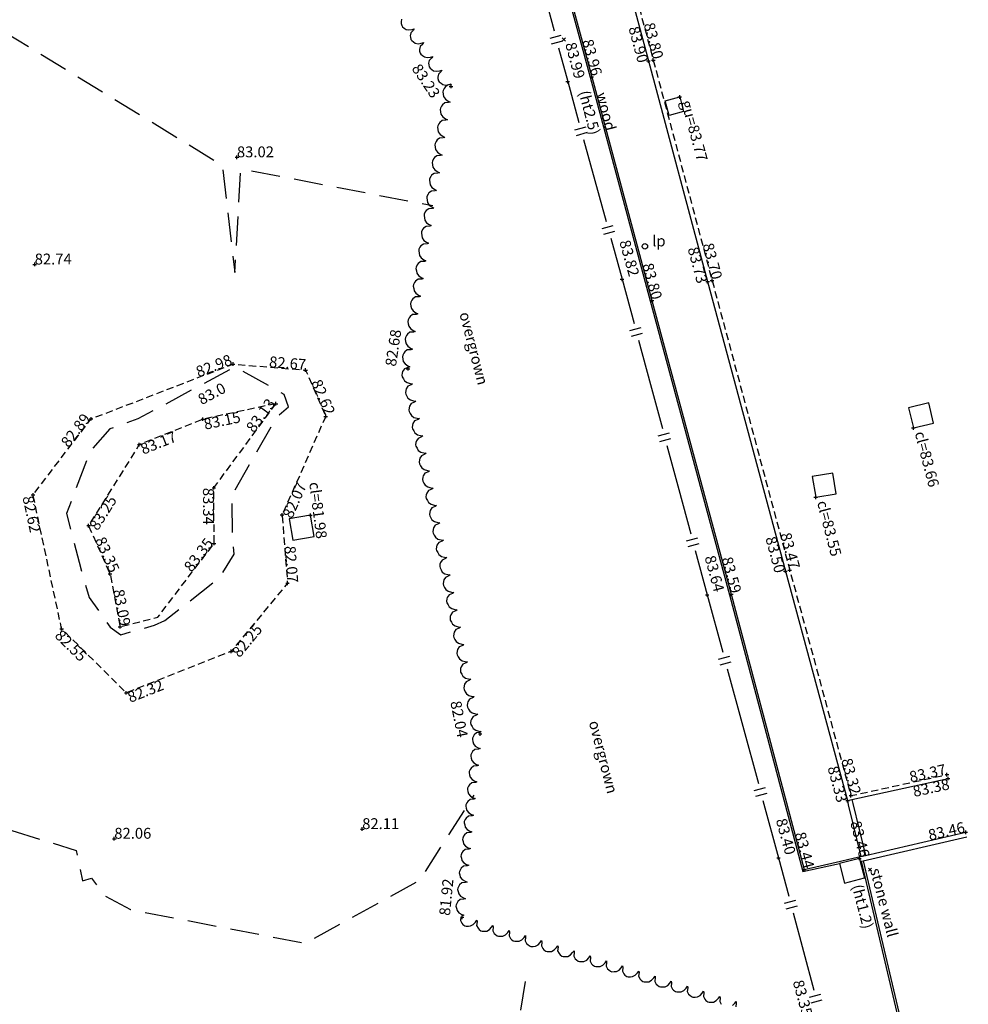
# Model space of a CAD drawing. Extents: x 414830963 to 414989963, y 425145806 to 425352006.
# Drawn here: x 414910280 to 414936486, y 425215846 to 425243031 of the extents above; entities that cross this region are included whole.
import ezdxf
from ezdxf.enums import TextEntityAlignment as Align

# ---------------------------------------------------------------- set-up
doc = ezdxf.new("R2010")
doc.units = 0
doc.header["$LTSCALE"] = 200
doc.header["$MEASUREMENT"] = 0
doc.linetypes.add('Dashed Double', pattern=[6, 4, -2])
doc.linetypes.add('Dashed Half', pattern=[1.5, 1, -0.5])
for name, color, linetype in [('S-BOTTOM-OF-BANK', 32, 'Dashed Half'), ('S-CHANNEL', 6, 'Dashed Half'), ('S-CONCRETE', 7, 'Continuous'), ('S-CONTOURS', 8, 'Dashed Double'), ('S-FENCES', 7, 'Continuous'), ('S-GULLEY', 7, 'Continuous'), ('S-KERB', 1, 'Continuous'), ('S-L-BOTTOM-OF-BANK', 32, 'Continuous'), ('S-L-CHANNEL', 6, 'Continuous'), ('S-L-CONCRETE', 7, 'Continuous'), ('S-L-FENCES', 7, 'Continuous'), ('S-L-GULLEY', 32, 'Continuous'), ('S-L-KERB', 1, 'Continuous'), ('S-L-MANHOLES', 1, 'Continuous'), ('S-L-SPOTHEIGHTS', 7, 'Continuous'), ('S-L-TOP-OF-BANK', 7, 'Continuous'), ('S-L-VEGETATION', 66, 'Continuous'), ('S-L-WALLS', 11, 'Continuous'), ('S-LAMP-POSTS', 1, 'Continuous'), ('S-MANHOLES', 1, 'Continuous'), ('S-TEXT', 7, 'Continuous'), ('S-TEXT-MULTILINE', 7, 'Continuous'), ('S-TOP-OF-BANK', 7, 'Dashed Half'), ('S-VEGETATION', 66, 'Continuous'), ('S-WALLS', 11, 'Continuous')]:
    doc.layers.add(name, color=color, linetype=linetype)
doc.styles.add('S-TEXT', font='arialbd.ttf')

# ---------------------------------------------------------------- blocks, each defined once
blk = doc.blocks.new('PT_PLUS')
at = {"color": 0, "linetype": 'Continuous', "flags": 128}
for points in [[(-0.5, 0), (0.5, 0)], [(0, -0.5), (0, 0.5)]]:
    blk.add_lwpolyline(points, dxfattribs=at)
blk = doc.blocks.new('MARKER')
at = {"color": 0, "linetype": 'Continuous', "flags": 128}
for points in [[(-0.043808, 0.043437), (0.043808, -0.043437)], [(-0.043808, -0.043437), (0.043808, 0.043437)]]:
    blk.add_lwpolyline(points, dxfattribs=at)
blk = doc.blocks.new('MARKERFENCE')
at = {"color": 7, "linetype": 'Continuous', "xscale": 5, "yscale": 5, "zscale": 5}
blk.add_blockref('MARKER', (0.003579, 0.00202), dxfattribs=at)
blk = doc.blocks.new('MARKERWALL')
at = {"color": 32, "linetype": 'Continuous', "xscale": 5, "yscale": 5, "zscale": 5}
blk.add_blockref('MARKER', (0.001869, 0.001869), dxfattribs=at)

msp = doc.modelspace()

# ---------------------------------------------------------------- linework, layer by layer
at = {"layer": 'S-BOTTOM-OF-BANK', "flags": 128}
msp.add_lwpolyline([(414918733, 425232079), (414917530, 425229357), (414917678, 425227473), (414916123, 425225590), (414913226, 425224446), (414911439, 425226216), (414910649, 425229911), (414912253, 425232011), (414916175, 425233522), (414918180, 425233357), (414918733, 425232079)], dxfattribs=at)
at = {"layer": 'S-CHANNEL', "flags": 128}
msp.add_lwpolyline([(414922760, 425275792), (414922549, 425270993), (414922553, 425270080), (414922559, 425268682), (414922566, 425267765), (414922696, 425264110, -0.01972), (414922695, 425263959, -0.018678), (414922682, 425263800, -0.030035), (414922650, 425263623, -0.016826), (414922565, 425263315, -0.016849), (414922491, 425263106, -0.013359), (414922382, 425262849, -0.006937), (414922323, 425262723, -0.008067), (414922269, 425262616, -0.007467), (414922209, 425262508, -0.007861), (414922150, 425262407, -0.016358), (414922029, 425262223, -0.01291), (414921863, 425261998, -0.004715), (414921805, 425261926, -0.00479), (414921747, 425261857, -0.008326), (414921641, 425261735, -0.00859), (414921534, 425261622, -0.013531), (414921355, 425261447, -0.013531), (414921167, 425261282, -0.013531), (414920971, 425261128, -0.013531), (414920766, 425260984, -0.013531), (414920554, 425260852, -0.013531), (414920335, 425260732, -0.013531), (414920109, 425260623, -0.013531), (414919879, 425260527, -0.023411), (414919468, 425260391), (414920637, 425254633, -0.009079), (414920829, 425254630, -0.011847), (414921078, 425254617, -0.011847), (414921327, 425254592, -0.011847), (414921574, 425254556, -0.011847), (414921820, 425254507, -0.011847), (414922062, 425254447, -0.011847), (414922302, 425254376, -0.011847), (414922538, 425254293, -0.011847), (414922769, 425254199, -0.011847), (414922997, 425254095, -0.011847), (414923218, 425253980, -0.002424), (414923260, 425253956, -0.00216), (414923307, 425253929, -0.008398), (414923495, 425253818, -0.01022), (414923645, 425253720, -0.012842), (414923886, 425253548, -0.018668), (414924044, 425253419, -0.001224), (414924056, 425253408, -0.00115), (414924069, 425253397, -0.016381), (414924237, 425253236, -0.016262), (414924395, 425253063, -0.017403), (414924546, 425252874, -0.016381), (414924693, 425252662, -0.016386), (414924810, 425252467, -0.013662), (414924936, 425252226, -0.013663), (414925039, 425251999, -0.013515), (414925131, 425251765, -0.010562), (414925193, 425251580, -0.010562), (414925247, 425251392), (414926500, 425246693), (414927782, 425241917), (414929408, 425235833), (414931554, 425227835), (414933242, 425221607), (414935894, 425222190)], format="xyb", dxfattribs=at)
at = {"layer": 'S-CONCRETE', "flags": 128}
for points in [[(414920534, 425254514), (414920526, 425254513), (414920564, 425254310), (414920857, 425252756, -0.156169), (414922307, 425252457, -0.103942), (414923023, 425251828, -0.094984), (414923480, 425250892), (414924734, 425246260), (414926037, 425241445), (414927697, 425235265), (414929887, 425227154), (414931915, 425219509), (414932845, 425219719), (414932924, 425219734)], [(414933528, 425219799), (414933667, 425219211), (414935250, 425212481), (414937195, 425204122), (414937930, 425200937, 0.071894), (414937588, 425200055, 0.046107), (414937493, 425199352, 0.064289), (414937537, 425198844), (414939286, 425190822), (414939745, 425188897)], [(414933577, 425219810), (414933715, 425219222), (414935299, 425212493), (414937244, 425204134), (414937981, 425200937, 0.009029), (414937925, 425200831, 0.018859), (414937818, 425200605, 0.018859), (414937729, 425200371, 0.012687), (414937681, 425200215, 0.012064), (414937638, 425200048, 0.005868), (414937621, 425199972, 0.005244), (414937605, 425199888, 0.016028), (414937561, 425199597, 0.022915), (414937546, 425199392, 0.022867), (414937551, 425199099, 0.032348), (414937578, 425198894, 0.002602), (414937582, 425198874, 0.002611), (414937586, 425198855), (414939335, 425190833), (414939794, 425188909)]]:
    msp.add_lwpolyline(points, format="xyb", dxfattribs=at)
for points in [[(414924782, 425246273), (414926085, 425241458), (414927745, 425235278), (414929936, 425227167), (414931951, 425219569), (414932834, 425219768), (414933465, 425219917)], [(414933151, 425221471), (414933144, 425221469), (414933171, 425221358), (414933518, 425219930)], [(414933271, 425221497), (414933298, 425221389), (414933645, 425219959)], [(414933476, 425219876), (414933465, 425219917), (414933518, 425219930), (414933645, 425219959), (414936415, 425220597)], [(414933497, 425219791), (414933528, 425219799), (414933577, 425219810), (414936444, 425220471)]]:
    msp.add_lwpolyline(points, dxfattribs=at)
at = {"layer": 'S-CONTOURS', "flags": 128}
for points in [[(414889340, 425265555), (414890129, 425263704), (414890129, 425263704), (414891677, 425261662), (414891731, 425261517), (414891782, 425261321), (414891823, 425261067), (414891841, 425260874), (414891898, 425260824), (414892028, 425260679), (414895534, 425256644), (414895552, 425256616), (414895565, 425256588), (414895568, 425256579), (414895671, 425256507), (414895892, 425256310), (414896334, 425255682), (414897604, 425254043), (414897804, 425253488), (414897943, 425253390), (414898571, 425252904), (414902767, 425249490), (414903444, 425249012), (414903510, 425248871), (414905363, 425247195), (414907080, 425245321), (414907965, 425244940), (414909920, 425242658), (414915873, 425239015), (414916222, 425236053), (414916389, 425238896), (414916564, 425238882), (414921695, 425237898)], [(414894575, 425240633), (414895534, 425240339), (414897644, 425237230), (414899044, 425234806), (414900504, 425231787), (414901560, 425229429), (414902389, 425228932), (414904396, 425227233), (414904716, 425226522), (414905603, 425225036), (414907317, 425221508), (414911841, 425220092), (414912020, 425219256), (414912262, 425219329), (414912635, 425218842), (414913341, 425218463), (414918166, 425217533), (414921336, 425219278), (414922835, 425221623)], [(414924241, 425216478), (414923575, 425212265), (414924800, 425210237), (414927014, 425206645), (414926452, 425202615), (414926349, 425201116), (414928142, 425195671), (414928187, 425195288), (414927749, 425189818), (414927814, 425188381)]]:
    msp.add_lwpolyline(points, dxfattribs=at)
msp.add_lwpolyline([(414914004, 425226315), (414914292, 425226444), (414915800, 425227628), (414916204, 425228272), (414916163, 425228786), (414916150, 425229905), (414917379, 425232057), (414917704, 425232341), (414917585, 425232686), (414916307, 425233400), (414916093, 425233374), (414913543, 425232007), (414912772, 425231733), (414912231, 425231126), (414911578, 425229397), (414911919, 425228057), (414912197, 425227078), (414912780, 425226260), (414913076, 425226050)], close=True, dxfattribs=at)
at = {"layer": 'S-FENCES', "linetype": 'Continuous'}
for p, q in [((414924932, 425242523), (414925241, 425242606)), ((414924973, 425242368), (414925282, 425242451)), ((414925169, 425242255), (414925418, 425241322)), ((414925418, 425241322), (414925731, 425240189)), ((414925619, 425239992), (414925927, 425240077)), ((414925661, 425239838), (414925970, 425239923)), ((414926371, 425237263), (414926679, 425237348)), ((414926413, 425237108), (414926722, 425237193)), ((414926922, 425235863), (414927251, 425234643)), ((414927139, 425234447), (414927448, 425234530)), ((414927180, 425234293), (414927489, 425234376)), ((414927921, 425231544), (414928230, 425231627)), ((414927963, 425231389), (414928272, 425231472)), ((414928704, 425228640), (414929013, 425228724)), ((414928746, 425228486), (414929055, 425228569)), ((414928942, 425228373), (414929271, 425227153)), ((414929271, 425227153), (414929701, 425225570)), ((414929588, 425225374), (414929897, 425225458)), ((414929630, 425225219), (414929939, 425225303)), ((414930574, 425221745), (414930883, 425221829)), ((414930616, 425221590), (414930925, 425221674)), ((414931242, 425219895), (414931526, 425218832)), ((414931412, 425218636), (414931722, 425218718)), ((414931454, 425218481), (414931763, 425218564)), ((414932103, 425216046), (414932412, 425216128)), ((414932144, 425215891), (414932453, 425215973))]:
    msp.add_line(p, q, dxfattribs=at)
at = {"layer": 'S-FENCES', "linetype": 'Continuous', "flags": 128}
for points in [[(414924546, 425244585), (414924795, 425243652), (414925045, 425242719)], [(414925858, 425239726), (414926170, 425238593), (414926483, 425237459)], [(414926610, 425236997), (414926922, 425235863), (414926922, 425235863)], [(414927376, 425234180), (414927705, 425232960), (414928034, 425231740)], [(414928159, 425231276), (414928488, 425230056), (414928817, 425228836)], [(414929827, 425225107), (414930257, 425223524), (414930687, 425221941)], [(414930812, 425221478), (414931242, 425219895), (414931242, 425219895)], [(414931649, 425218368), (414931933, 425217305), (414932216, 425216241)]]:
    msp.add_lwpolyline(points, dxfattribs=at)
at = {"layer": 'S-GULLEY', "flags": 128}
msp.add_lwpolyline([(414928512, 425240897), (414928620, 425240499), (414928219, 425240390), (414928111, 425240788)], close=True, dxfattribs=at)
at = {"layer": 'S-KERB', "flags": 128}
msp.add_lwpolyline([(414926370, 425246661), (414927650, 425241892), (414929285, 425235801), (414931434, 425227807), (414933151, 425221471), (414933271, 425221497), (414935925, 425222081)], dxfattribs=at)
at = {"layer": 'S-LAMP-POSTS'}
msp.add_circle((414927552, 425236773), 75, dxfattribs=at)
at = {"layer": 'S-MANHOLES', "flags": 128}
for points in [[(414934968, 425231759), (414935525, 425231893), (414935391, 425232449), (414934834, 425232315)], [(414932269, 425229846), (414932839, 425229943), (414932742, 425230513), (414932172, 425230416)], [(414918314, 425229351), (414917726, 425229252), (414917825, 425228664), (414918413, 425228763)]]:
    msp.add_lwpolyline(points, close=True, dxfattribs=at)
at = {"layer": 'S-TOP-OF-BANK', "flags": 128}
msp.add_lwpolyline([(414917358, 425232429), (414915341, 425232002), (414913583, 425231298), (414912182, 425229063), (414912775, 425227734), (414913055, 425226269), (414914096, 425226535), (414915651, 425228572), (414915643, 425230106), (414917358, 425232429)], dxfattribs=at)
at = {"layer": 'S-VEGETATION', "linetype": 'Continuous', "flags": 128}
for points in [[(414920832, 425243049), (414920814, 425242968), (414920819, 425242925), (414920834, 425242867), (414920855, 425242835), (414920904, 425242799), (414920952, 425242762), (414921034, 425242748), (414921121, 425242761), (414921182, 425242778), (414921159, 425242740), (414921086, 425242669), (414921068, 425242588), (414921073, 425242545), (414921088, 425242487), (414921109, 425242455), (414921157, 425242419), (414921206, 425242382), (414921287, 425242368), (414921375, 425242381), (414921436, 425242398), (414921413, 425242360), (414921340, 425242289), (414921322, 425242208), (414921327, 425242165), (414921342, 425242107), (414921363, 425242075), (414921411, 425242039), (414921460, 425242002), (414921541, 425241988), (414921629, 425242001), (414921690, 425242018), (414921667, 425241980), (414921594, 425241909), (414921576, 425241828), (414921581, 425241785), (414921596, 425241727), (414921617, 425241695), (414921665, 425241658), (414921714, 425241622), (414921795, 425241608), (414921883, 425241621), (414921943, 425241638), (414921921, 425241600), (414921848, 425241529), (414921830, 425241448), (414921835, 425241405), (414921850, 425241346), (414921871, 425241315), (414921919, 425241278), (414921968, 425241242), (414922049, 425241228), (414922137, 425241241), (414922197, 425241258), (414922175, 425241220)], [(414922202, 425241229), (414922100, 425241224), (414922032, 425241172), (414922006, 425241134), (414921977, 425241076), (414921970, 425241036), (414921981, 425240972), (414921991, 425240908), (414922041, 425240838), (414922114, 425240785), (414922171, 425240756), (414922128, 425240742), (414922026, 425240736), (414921957, 425240685), (414921931, 425240647), (414921902, 425240589), (414921896, 425240548), (414921907, 425240485), (414921917, 425240421), (414921967, 425240351), (414922040, 425240298), (414922096, 425240269), (414922054, 425240254), (414921952, 425240249), (414921883, 425240197), (414921857, 425240160), (414921828, 425240102), (414921822, 425240061), (414921832, 425239997), (414921843, 425239933), (414921893, 425239863), (414921966, 425239811), (414922022, 425239781), (414921979, 425239767), (414921878, 425239762), (414921809, 425239710), (414921783, 425239672), (414921754, 425239614), (414921748, 425239574), (414921758, 425239510), (414921769, 425239446), (414921819, 425239376), (414921892, 425239323), (414921948, 425239294), (414921905, 425239280), (414921803, 425239274), (414921735, 425239223), (414921709, 425239185), (414921680, 425239127), (414921674, 425239087), (414921684, 425239023), (414921695, 425238959), (414921745, 425238889), (414921817, 425238836), (414921874, 425238807), (414921831, 425238792), (414921729, 425238787), (414921660, 425238735), (414921635, 425238698), (414921605, 425238640), (414921599, 425238599), (414921610, 425238535), (414921620, 425238471), (414921670, 425238401), (414921743, 425238349), (414921799, 425238319), (414921757, 425238305), (414921655, 425238300), (414921586, 425238248), (414921560, 425238210), (414921531, 425238152), (414921525, 425238112), (414921536, 425238048), (414921546, 425237984), (414921596, 425237914), (414921669, 425237861), (414921725, 425237832), (414921683, 425237818), (414921581, 425237813), (414921512, 425237761), (414921486, 425237723), (414921457, 425237665), (414921451, 425237625), (414921461, 425237561), (414921472, 425237497), (414921522, 425237427), (414921595, 425237374), (414921651, 425237345), (414921608, 425237330), (414921506, 425237325), (414921438, 425237273), (414921412, 425237236), (414921383, 425237178), (414921377, 425237137), (414921387, 425237073), (414921398, 425237009), (414921448, 425236939), (414921521, 425236887), (414921577, 425236857), (414921534, 425236843), (414921432, 425236838), (414921364, 425236786), (414921338, 425236748), (414921309, 425236691), (414921302, 425236650), (414921313, 425236586), (414921323, 425236522), (414921373, 425236452), (414921446, 425236399), (414921503, 425236370), (414921460, 425236356), (414921358, 425236351), (414921289, 425236299), (414921263, 425236261), (414921234, 425236203), (414921228, 425236163), (414921239, 425236099), (414921249, 425236035), (414921299, 425235965), (414921372, 425235912), (414921428, 425235883), (414921386, 425235869), (414921284, 425235863), (414921215, 425235811), (414921189, 425235774), (414921160, 425235716), (414921154, 425235675), (414921165, 425235611), (414921175, 425235547), (414921225, 425235478), (414921298, 425235425), (414921354, 425235396), (414921312, 425235381), (414921210, 425235376), (414921141, 425235324), (414921115, 425235287), (414921086, 425235229), (414921080, 425235188), (414921090, 425235124), (414921101, 425235060), (414921151, 425234990), (414921224, 425234938), (414921280, 425234908), (414921237, 425234894), (414921135, 425234889), (414921067, 425234837), (414921041, 425234799), (414921012, 425234741), (414921006, 425234701), (414921016, 425234637), (414921027, 425234573), (414921077, 425234503), (414921150, 425234450), (414921206, 425234421), (414921163, 425234407), (414921061, 425234401), (414920993, 425234349), (414920967, 425234312), (414920938, 425234254), (414920931, 425234213), (414920942, 425234149), (414920952, 425234086), (414921002, 425234016), (414921075, 425233963), (414921132, 425233934), (414921089, 425233919), (414920987, 425233914), (414920918, 425233862), (414920892, 425233825), (414920863, 425233767), (414920857, 425233726), (414920868, 425233662), (414920878, 425233598), (414920928, 425233528), (414921001, 425233476), (414921057, 425233446), (414921015, 425233432)], [(414921001, 425233431), (414920906, 425233392), (414920859, 425233320), (414920848, 425233276), (414920840, 425233213), (414920848, 425233173), (414920879, 425233116), (414920911, 425233060), (414920982, 425233012), (414921068, 425232988), (414921131, 425232979), (414921095, 425232951), (414921001, 425232912), (414920954, 425232840), (414920943, 425232797), (414920935, 425232733), (414920943, 425232693), (414920974, 425232637), (414921006, 425232580), (414921076, 425232532), (414921163, 425232508), (414921226, 425232499), (414921190, 425232472), (414921096, 425232432), (414921049, 425232361), (414921037, 425232317), (414921030, 425232253), (414921038, 425232213), (414921069, 425232157), (414921101, 425232101), (414921171, 425232052), (414921258, 425232028), (414921321, 425232019), (414921285, 425231992), (414921191, 425231952), (414921144, 425231881), (414921132, 425231837), (414921125, 425231773), (414921133, 425231733), (414921164, 425231677), (414921195, 425231621), (414921266, 425231572), (414921353, 425231548), (414921415, 425231540), (414921380, 425231512), (414921286, 425231472), (414921239, 425231401), (414921227, 425231357), (414921219, 425231293), (414921227, 425231253), (414921259, 425231197), (414921290, 425231141), (414921361, 425231092), (414921447, 425231068), (414921510, 425231060), (414921475, 425231032), (414921381, 425230992), (414921334, 425230921), (414921322, 425230877), (414921314, 425230813), (414921322, 425230773), (414921354, 425230717), (414921385, 425230661), (414921456, 425230613), (414921542, 425230588), (414921605, 425230580), (414921570, 425230552), (414921476, 425230513), (414921429, 425230441), (414921417, 425230397), (414921409, 425230333), (414921417, 425230293), (414921449, 425230237), (414921480, 425230181), (414921551, 425230133), (414921637, 425230108), (414921700, 425230100), (414921665, 425230072), (414921571, 425230033), (414921524, 425229961), (414921512, 425229917), (414921504, 425229853), (414921512, 425229813), (414921543, 425229757), (414921575, 425229701), (414921646, 425229653), (414921732, 425229628), (414921795, 425229620), (414921760, 425229592), (414921665, 425229553), (414921618, 425229481), (414921607, 425229437), (414921599, 425229373), (414921607, 425229333), (414921638, 425229277), (414921670, 425229221), (414921741, 425229173), (414921827, 425229148), (414921890, 425229140), (414921854, 425229112), (414921760, 425229073), (414921713, 425229001), (414921702, 425228957), (414921694, 425228893), (414921702, 425228854), (414921733, 425228797), (414921765, 425228741), (414921835, 425228693), (414921922, 425228668), (414921985, 425228660), (414921949, 425228632), (414921855, 425228593), (414921808, 425228521), (414921796, 425228477), (414921789, 425228414), (414921797, 425228374), (414921828, 425228317), (414921860, 425228261), (414921930, 425228213), (414922017, 425228189), (414922080, 425228180), (414922044, 425228152), (414921950, 425228113), (414921903, 425228041), (414921891, 425227998), (414921884, 425227934), (414921892, 425227894), (414921923, 425227838), (414921954, 425227781), (414922025, 425227733), (414922112, 425227709), (414922174, 425227700), (414922139, 425227673), (414922045, 425227633), (414921998, 425227562), (414921986, 425227518), (414921978, 425227454), (414921986, 425227414), (414922018, 425227358), (414922049, 425227302), (414922120, 425227253), (414922206, 425227229), (414922269, 425227220), (414922234, 425227193), (414922140, 425227153), (414922093, 425227082), (414922081, 425227038), (414922073, 425226974), (414922081, 425226934), (414922113, 425226878), (414922144, 425226822), (414922215, 425226773), (414922301, 425226749), (414922364, 425226740), (414922329, 425226713), (414922235, 425226673), (414922188, 425226602), (414922176, 425226558), (414922168, 425226494), (414922176, 425226454), (414922208, 425226398), (414922239, 425226342), (414922310, 425226293), (414922396, 425226269), (414922459, 425226261), (414922424, 425226233), (414922330, 425226193), (414922283, 425226122), (414922271, 425226078), (414922263, 425226014), (414922271, 425225974), (414922303, 425225918), (414922334, 425225862), (414922405, 425225814), (414922491, 425225789), (414922554, 425225781), (414922519, 425225753), (414922424, 425225714), (414922377, 425225642), (414922366, 425225598), (414922358, 425225534), (414922366, 425225494), (414922397, 425225438), (414922429, 425225382), (414922500, 425225334), (414922586, 425225309), (414922649, 425225301), (414922613, 425225273), (414922519, 425225234), (414922472, 425225162), (414922461, 425225118), (414922453, 425225054), (414922461, 425225014), (414922492, 425224958), (414922524, 425224902), (414922594, 425224854), (414922681, 425224829), (414922744, 425224821), (414922708, 425224793), (414922614, 425224754), (414922567, 425224682), (414922556, 425224638), (414922548, 425224574), (414922556, 425224534), (414922587, 425224478), (414922619, 425224422), (414922689, 425224374), (414922776, 425224349), (414922839, 425224341), (414922803, 425224313), (414922709, 425224274), (414922662, 425224202), (414922650, 425224158), (414922643, 425224094), (414922651, 425224054), (414922682, 425223998), (414922713, 425223942), (414922784, 425223894), (414922871, 425223869), (414922933, 425223861), (414922898, 425223833), (414922804, 425223794), (414922757, 425223722), (414922745, 425223678), (414922738, 425223615), (414922745, 425223575), (414922777, 425223518), (414922808, 425223462), (414922879, 425223414), (414922965, 425223390), (414923028, 425223381), (414922993, 425223353)], [(414923005, 425223352), (414922903, 425223342), (414922838, 425223291), (414922814, 425223254), (414922789, 425223199), (414922785, 425223160), (414922799, 425223101), (414922813, 425223041), (414922867, 425222978), (414922943, 425222932), (414923001, 425222907), (414922959, 425222891), (414922858, 425222882), (414922793, 425222830), (414922769, 425222794), (414922743, 425222738), (414922740, 425222700), (414922754, 425222640), (414922768, 425222581), (414922822, 425222517), (414922898, 425222471), (414922956, 425222446), (414922914, 425222431), (414922813, 425222422), (414922748, 425222370), (414922724, 425222333), (414922698, 425222278), (414922695, 425222240), (414922709, 425222180), (414922723, 425222120), (414922777, 425222057), (414922853, 425222011), (414922911, 425221986), (414922869, 425221971), (414922768, 425221961), (414922702, 425221909), (414922679, 425221873), (414922653, 425221817), (414922649, 425221779), (414922664, 425221720), (414922678, 425221660), (414922732, 425221597), (414922808, 425221550), (414922866, 425221525), (414922824, 425221510), (414922723, 425221501), (414922657, 425221449), (414922633, 425221413), (414922608, 425221357), (414922604, 425221319), (414922618, 425221259), (414922633, 425221200), (414922687, 425221136), (414922763, 425221090), (414922820, 425221065), (414922779, 425221050), (414922677, 425221040), (414922612, 425220989), (414922588, 425220952), (414922563, 425220897), (414922559, 425220858), (414922573, 425220799), (414922587, 425220739), (414922642, 425220676), (414922717, 425220630), (414922775, 425220605), (414922734, 425220589), (414922632, 425220580), (414922567, 425220528), (414922543, 425220492), (414922518, 425220436), (414922514, 425220398), (414922528, 425220338), (414922542, 425220279), (414922596, 425220215), (414922672, 425220169), (414922730, 425220144), (414922688, 425220129), (414922587, 425220120), (414922522, 425220068), (414922498, 425220031), (414922472, 425219976), (414922469, 425219937), (414922483, 425219878), (414922497, 425219818), (414922551, 425219755), (414922627, 425219709), (414922685, 425219684), (414922643, 425219669), (414922542, 425219659), (414922476, 425219607), (414922453, 425219571), (414922427, 425219515), (414922423, 425219477), (414922438, 425219418), (414922452, 425219358), (414922506, 425219295), (414922582, 425219248), (414922640, 425219223), (414922598, 425219208), (414922497, 425219199), (414922431, 425219147), (414922408, 425219111), (414922382, 425219055), (414922378, 425219017), (414922392, 425218957), (414922407, 425218898), (414922461, 425218834), (414922537, 425218788), (414922594, 425218763), (414922553, 425218748), (414922451, 425218738), (414922386, 425218687), (414922362, 425218650), (414922337, 425218595), (414922333, 425218556), (414922347, 425218497), (414922362, 425218437), (414922416, 425218374), (414922491, 425218328), (414922549, 425218303), (414922508, 425218287)], [(414922467, 425218261), (414922455, 425218159), (414922493, 425218085), (414922525, 425218054), (414922575, 425218017), (414922612, 425218006), (414922674, 425218007), (414922736, 425218009), (414922810, 425218049), (414922871, 425218113), (414922907, 425218165), (414922914, 425218121), (414922903, 425218019), (414922941, 425217945), (414922972, 425217914), (414923022, 425217877), (414923060, 425217866), (414923121, 425217867), (414923183, 425217869), (414923257, 425217909), (414923318, 425217973), (414923355, 425218025), (414923362, 425217981), (414923350, 425217879), (414923389, 425217805), (414923420, 425217774), (414923470, 425217737), (414923507, 425217726), (414923569, 425217727), (414923631, 425217729), (414923705, 425217769), (414923766, 425217833), (414923803, 425217885), (414923809, 425217841), (414923798, 425217740), (414923836, 425217665), (414923867, 425217634), (414923917, 425217597), (414923955, 425217586), (414924017, 425217587), (414924079, 425217589), (414924152, 425217629), (414924214, 425217693), (414924250, 425217745), (414924257, 425217701), (414924246, 425217600), (414924284, 425217525), (414924315, 425217494), (414924365, 425217458), (414924402, 425217446), (414924464, 425217447), (414924526, 425217449), (414924600, 425217489), (414924661, 425217554), (414924698, 425217605), (414924704, 425217561), (414924693, 425217460), (414924731, 425217385), (414924763, 425217354), (414924813, 425217318), (414924850, 425217306), (414924912, 425217308), (414924974, 425217309), (414925048, 425217349), (414925109, 425217414), (414925145, 425217465), (414925152, 425217421), (414925141, 425217320), (414925179, 425217245), (414925210, 425217214), (414925260, 425217178), (414925297, 425217166), (414925359, 425217168), (414925421, 425217169), (414925495, 425217209), (414925556, 425217274), (414925593, 425217325), (414925600, 425217281), (414925588, 425217180), (414925626, 425217105), (414925658, 425217074), (414925708, 425217038), (414925745, 425217026), (414925807, 425217028), (414925869, 425217029), (414925943, 425217069), (414926004, 425217134), (414926040, 425217185), (414926047, 425217141), (414926036, 425217040), (414926074, 425216965), (414926105, 425216934), (414926155, 425216898), (414926193, 425216886), (414926255, 425216888), (414926316, 425216889), (414926390, 425216929), (414926451, 425216994), (414926488, 425217045), (414926495, 425217001), (414926484, 425216900), (414926522, 425216825), (414926553, 425216795), (414926603, 425216758), (414926640, 425216746), (414926702, 425216748), (414926764, 425216750), (414926838, 425216789), (414926899, 425216854), (414926936, 425216905), (414926942, 425216861), (414926931, 425216760), (414926969, 425216685), (414927001, 425216655), (414927051, 425216618), (414927088, 425216606), (414927150, 425216608), (414927212, 425216610), (414927285, 425216649), (414927347, 425216714), (414927383, 425216766), (414927390, 425216722), (414927379, 425216620), (414927417, 425216545), (414927448, 425216515), (414927498, 425216478), (414927535, 425216466), (414927597, 425216468), (414927659, 425216470), (414927733, 425216509), (414927794, 425216574), (414927831, 425216626), (414927837, 425216582), (414927826, 425216480), (414927864, 425216406), (414927896, 425216375), (414927946, 425216338), (414927983, 425216327), (414928045, 425216328), (414928107, 425216330), (414928181, 425216370), (414928242, 425216434), (414928278, 425216486), (414928285, 425216442), (414928274, 425216340), (414928312, 425216266), (414928343, 425216235), (414928393, 425216198), (414928431, 425216187), (414928492, 425216188), (414928554, 425216190), (414928628, 425216230), (414928689, 425216294), (414928726, 425216346), (414928733, 425216302), (414928721, 425216200), (414928760, 425216126), (414928791, 425216095), (414928841, 425216058), (414928878, 425216047), (414928940, 425216048), (414929002, 425216050), (414929076, 425216090), (414929137, 425216154), (414929174, 425216206), (414929180, 425216162), (414929169, 425216061), (414929207, 425215986), (414929238, 425215955), (414929288, 425215918), (414929326, 425215907), (414929388, 425215908), (414929450, 425215910), (414929523, 425215950), (414929585, 425216015), (414929621, 425216066), (414929628, 425216022), (414929617, 425215921), (414929655, 425215846)], [(414929971, 425215810), (414930032, 425215875), (414930069, 425215926), (414930075, 425215882), (414930064, 425215781)]]:
    msp.add_lwpolyline(points, dxfattribs=at)
at = {"layer": 'S-WALLS', "flags": 128}
for points in [[(414933476, 425219876), (414932924, 425219734), (414933062, 425219194), (414933614, 425219335)], [(414933476, 425219876), (414933497, 425219791), (414933614, 425219335)]]:
    msp.add_lwpolyline(points, dxfattribs=at)

# ---------------------------------------------------------------- block references
at = {"layer": 'S-L-BOTTOM-OF-BANK', "linetype": 'Continuous', "xscale": 100, "yscale": 100, "zscale": 100}
for p in [(414916175, 425233522), (414918180, 425233357), (414912253, 425232011), (414918733, 425232079), (414910649, 425229911), (414917530, 425229357), (414917678, 425227473), (414911439, 425226216), (414916123, 425225590), (414913226, 425224446)]:
    msp.add_blockref('PT_PLUS', p, dxfattribs=at)
at = {"layer": 'S-L-CHANNEL', "linetype": 'Continuous', "xscale": 100, "yscale": 100, "zscale": 100}
for p in [(414927782, 425241917), (414929408, 425235833), (414931554, 425227835), (414935894, 425222190), (414933242, 425221607)]:
    msp.add_blockref('PT_PLUS', p, dxfattribs=at)
at = {"layer": 'S-L-CONCRETE', "linetype": 'Continuous', "xscale": 100, "yscale": 100, "zscale": 100}
for p in [(414926085, 425241458), (414927745, 425235278), (414929936, 425227167), (414936415, 425220597), (414931951, 425219569)]:
    msp.add_blockref('PT_PLUS', p, dxfattribs=at)
at = {"layer": 'S-L-FENCES', "linetype": 'Continuous', "xscale": 100, "yscale": 100, "zscale": 100}
for p in [(414925418, 425241322), (414926922, 425235863), (414929271, 425227153), (414931242, 425219895)]:
    msp.add_blockref('PT_PLUS', p, dxfattribs=at)
at = {"layer": 'S-L-GULLEY', "linetype": 'Continuous', "xscale": 100, "yscale": 100, "zscale": 100}
msp.add_blockref('PT_PLUS', (414928512, 425240897), dxfattribs=at)
at = {"layer": 'S-L-KERB', "linetype": 'Continuous', "xscale": 100, "yscale": 100, "zscale": 100}
for p in [(414927650, 425241892), (414929285, 425235801), (414931434, 425227807), (414935925, 425222081), (414933151, 425221471)]:
    msp.add_blockref('PT_PLUS', p, dxfattribs=at)
at = {"layer": 'S-L-MANHOLES', "linetype": 'Continuous', "xscale": 100, "yscale": 100, "zscale": 100}
for p in [(414934968, 425231759), (414932269, 425229846), (414918314, 425229351)]:
    msp.add_blockref('PT_PLUS', p, dxfattribs=at)
at = {"layer": 'S-L-SPOTHEIGHTS', "linetype": 'Continuous', "xscale": 100, "yscale": 100, "zscale": 100}
for p in [(414916281, 425239232), (414910695, 425236273), (414919742, 425220684), (414912894, 425220418)]:
    msp.add_blockref('PT_PLUS', p, dxfattribs=at)
at = {"layer": 'S-L-TOP-OF-BANK', "linetype": 'Continuous', "xscale": 100, "yscale": 100, "zscale": 100}
for p in [(414917358, 425232429), (414915341, 425232002), (414913583, 425231298), (414915643, 425230106), (414912182, 425229063), (414915651, 425228572), (414912775, 425227734), (414913055, 425226269)]:
    msp.add_blockref('PT_PLUS', p, dxfattribs=at)
at = {"layer": 'S-L-VEGETATION', "linetype": 'Continuous', "xscale": 100, "yscale": 100, "zscale": 100}
for p in [(414922196, 425241188), (414921008, 425233391), (414923001, 425223313), (414922504, 425218249)]:
    msp.add_blockref('PT_PLUS', p, dxfattribs=at)
at = {"layer": 'S-L-WALLS', "linetype": 'Continuous', "xscale": 100, "yscale": 100, "zscale": 100}
msp.add_blockref('PT_PLUS', (414933476, 425219876), dxfattribs=at)
at = {"layer": 'S-TEXT', "linetype": 'Continuous', "xscale": 200, "yscale": 200, "zscale": 200}
for name, p in [('MARKERFENCE', (414925309, 425242484)), ('MARKERWALL', (414933769, 425219565))]:
    msp.add_blockref(name, p, dxfattribs=at)

# ---------------------------------------------------------------- texts
at = {"layer": 'S-CONTOURS', "style": 'S-TEXT'}
msp.add_text('83.0', height=300, rotation=28.1809, dxfattribs=at).set_placement((414915516, 425232838), align=Align.TOP_CENTER)
at = {"layer": 'S-L-BOTTOM-OF-BANK', "style": 'S-TEXT'}
for s, rotation, p in [('82.98', 21.0722, (414916175, 425233522)), ('82.67', -4.7015, (414918180, 425233357)), ('82.62', -66.6247, (414918733, 425232079)), ('82.89', 52.63, (414912253, 425232011)), ('82.07', -85.5059, (414917678, 425227473))]:
    msp.add_text(s, height=300, rotation=rotation, dxfattribs=at).set_placement(p, align=Align.RIGHT)
for s, rotation, p in [('82.07', 66.1713, (414917530, 425229357)), ('82.62', -77.9278, (414910649, 425229911)), ('82.25', 50.4426, (414916123, 425225590)), ('82.55', -44.7253, (414911439, 425226216)), ('82.32', 21.5537, (414913226, 425224446))]:
    msp.add_text(s, height=300, rotation=rotation, dxfattribs=at).set_placement(p, align=Align.TOP_LEFT)
at = {"layer": 'S-L-CHANNEL', "style": 'S-TEXT'}
for s, rotation, p in [('83.80', -74.9796, (414927782, 425241917)), ('83.70', -75.0353, (414929408, 425235833)), ('83.47', -74.9821, (414931554, 425227835)), ('83.32', -74.8314, (414933242, 425221607)), ('83.37', 12.4003, (414935894, 425222190))]:
    msp.add_text(s, height=300, rotation=rotation, dxfattribs=at).set_placement(p, align=Align.RIGHT)
at = {"layer": 'S-L-CONCRETE', "style": 'S-TEXT'}
for s, rotation, p in [('83.96', -74.8566, (414926085, 425241458)), ('83.80', -74.9669, (414927745, 425235278)), ('83.59', -74.8878, (414929936, 425227167)), ('83.46', 12.9855, (414936415, 425220597)), ('83.44', -75.142, (414931951, 425219569))]:
    msp.add_text(s, height=300, rotation=rotation, dxfattribs=at).set_placement(p, align=Align.RIGHT)
at = {"layer": 'S-L-FENCES', "style": 'S-TEXT'}
for s, rotation, p in [('83.99', -75.0252, (414925612, 425241374)), ('83.82', -74.5964, (414927115, 425235916)), ('83.64', -74.9108, (414929464, 425227205)), ('83.40', -74.8033, (414931435, 425219947))]:
    msp.add_text(s, height=300, rotation=rotation, dxfattribs=at).set_placement(p, align=Align.RIGHT)
msp.add_text('83.35', height=300, rotation=-74.8361, dxfattribs=at).set_placement((414932191, 425215563), align=Align.TOP_RIGHT)
at = {"layer": 'S-L-GULLEY', "style": 'S-TEXT'}
msp.add_text('gu=83.77', height=300, rotation=-74.8055, dxfattribs=at).set_placement((414928548, 425240762))
at = {"layer": 'S-L-KERB', "style": 'S-TEXT'}
for s, rotation, p in [('83.90', -74.9726, (414927650, 425241892)), ('83.73', -74.9761, (414929285, 425235801)), ('83.50', -74.9543, (414931434, 425227807)), ('83.33', -74.834, (414933151, 425221471)), ('83.38', 12.401, (414935925, 425222081))]:
    msp.add_text(s, height=300, rotation=rotation, dxfattribs=at).set_placement(p, align=Align.TOP_RIGHT)
at = {"layer": 'S-L-MANHOLES', "style": 'S-TEXT'}
for s, p in [('cl=83.66', (414935003, 425231623)), ('cl=83.55', (414932304, 425229710))]:
    msp.add_text(s, height=300, rotation=-75.5106, dxfattribs=at).set_placement(p)
msp.add_text('cl=81.98', height=300, rotation=-82.723, dxfattribs=at).set_placement((414918774, 425228724), align=Align.TOP_RIGHT)
at = {"layer": 'S-L-SPOTHEIGHTS', "style": 'S-TEXT'}
for s, p in [('83.02', (414916281, 425239232)), ('82.74', (414910695, 425236273)), ('82.11', (414919742, 425220684)), ('82.06', (414912894, 425220418))]:
    msp.add_text(s, height=300, dxfattribs=at).set_placement(p)
at = {"layer": 'S-L-TOP-OF-BANK', "style": 'S-TEXT'}
for s, rotation, p in [('83.13', 53.5709, (414917358, 425232429)), ('83.35', -65.9527, (414912775, 425227734)), ('83.35', 52.6456, (414915651, 425228572)), ('83.09', -79.1579, (414913055, 425226269))]:
    msp.add_text(s, height=300, rotation=rotation, dxfattribs=at).set_placement(p, align=Align.RIGHT)
for s, rotation, p in [('83.15', 11.9715, (414915341, 425232002)), ('83.17', 21.8278, (414913583, 425231298)), ('83.34', -89.7164, (414915643, 425230106)), ('83.25', 57.9095, (414912182, 425229063))]:
    msp.add_text(s, height=300, rotation=rotation, dxfattribs=at).set_placement(p, align=Align.TOP_LEFT)
at = {"layer": 'S-L-VEGETATION', "style": 'S-TEXT'}
for s, rotation, p in [('83.23', -56.2507, (414921913, 425241000)), ('82.04', -78.8168, (414922667, 425223248))]:
    msp.add_text(s, height=300, rotation=rotation, dxfattribs=at).set_placement(p, align=Align.TOP_RIGHT)
for s, rotation, p in [('82.68', 81.3409, (414920672, 425233443)), ('81.92', 84.3941, (414922165, 425218282))]:
    msp.add_text(s, height=300, rotation=rotation, dxfattribs=at).set_placement(p)
at = {"layer": 'S-L-WALLS', "style": 'S-TEXT'}
msp.add_text('83.46', height=300, rotation=-75.6672, dxfattribs=at).set_placement((414933476, 425219876), align=Align.RIGHT)
at = {"layer": 'S-TEXT', "style": 'S-TEXT'}
msp.add_text('lp', height=300, dxfattribs=at).set_placement((414927752, 425236773))
for p in [(414923230, 425232996), (414926806, 425221714)]:
    msp.add_text('overgrown', height=300, rotation=-75.5106, dxfattribs=at).set_placement(p, align=Align.TOP_RIGHT)
at = {"layer": 'S-TEXT-MULTILINE', "style": 'S-TEXT'}
for s, p in [(' (ht2.5)', (414926324, 425239900)), ('wood', (414926760, 425240012))]:
    msp.add_text(s, height=300, rotation=-75.5106, dxfattribs=at).set_placement(p, align=Align.TOP_RIGHT)
for s, p in [('stone wall', (414933769, 425219565)), ('(ht1.2)', (414933266, 425219113))]:
    msp.add_text(s, height=300, rotation=-75.5106, dxfattribs=at).set_placement(p)

doc.saveas('drawing.dxf')
